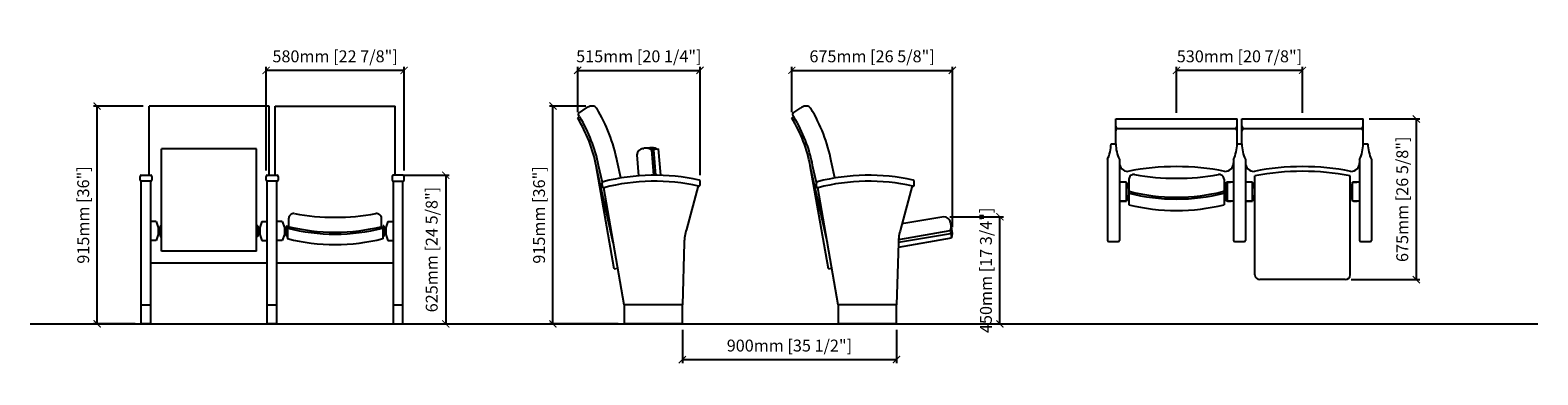
# Model space of a CAD drawing. Units: inches. Extents: x 0 to 6339, y -47 to 1400.
import ezdxf

# ---------------------------------------------------------------- set-up
doc = ezdxf.new("R2010")
doc.units = ezdxf.units.IN
doc.header["$MEASUREMENT"] = 0
doc.layers.add('Butaca - Seat', color=7, linetype='Continuous', true_color=0x246098)
doc.layers.add('Cotas - Measure', color=7, linetype='Continuous')
doc.layers.add('Suelo - Floor', color=7, linetype='Continuous')
doc.styles.add('Arial Narrow', font='ARIALN.TTF')
doc.dimstyles.new('cotas planos', dxfattribs={"dimtxt": 50, "dimasz": 30, "dimexe": 15, "dimexo": 25, "dimgap": 20, "dimtad": 1, "dimdec": 0, "dimtxsty": 'Arial Narrow', "dimblk": 'ARCHTICK', "dimcen": 2.5, "dimclrd": 256, "dimclre": 256, "dimclrt": 256, "dimadec": 0, "dimazin": 0, "dimtfac": 1, "dimtdec": 0, "dimtmove": 0, "dimatfit": 2, "dimldrblk": 'ARCHTICK', "dimfxl": 1, "dimarcsym": 0})

# ---------------------------------------------------------------- blocks, each defined once
blk = doc.blocks.new('_ArchTick')
at = {"color": 0, "linetype": 'ByBlock', "const_width": 0.15}
blk.add_lwpolyline([(-0.5, -0.5), (0.5, 0.5)], dxfattribs=at)
blk = doc.blocks.new('*D13')
at = {"layer": 'Cotas - Measure', "lineweight": -2, "transparency": 16777216}
for p, q in [((474.7, 1081.7), (266.6, 1081.7)), ((281.6, 166.7), (281.6, 1081.7)), ((442.2, 166.7), (266.6, 166.7))]:
    blk.add_line(p, q, dxfattribs=at)
at = {"layer": 'Defpoints', "color": 0, "transparency": 16777216}
for p in [(281.6, 1081.7), (499.7, 1081.7), (467.2, 166.7)]:
    blk.add_point(p, dxfattribs=at)
at = {"layer": 'Cotas - Measure', "lineweight": -2, "transparency": 16777216, "xscale": 30, "yscale": 30, "zscale": 30}
for p, rotation in [((281.6, 1081.7), 90), ((281.6, 166.7), 270)]:
    blk.add_blockref('_ArchTick', p, dxfattribs=dict(at, rotation=rotation))
at = {"layer": 'Cotas - Measure', "transparency": 16777216, "insert": (229.6, 624.2), "char_height": 50, "attachment_point": 5, "rotation": 90, "style": 'Arial Narrow'}
blk.add_mtext('915mm [36"]', dxfattribs=at)
blk = doc.blocks.new('*D17')
at = {"layer": 'Cotas - Measure', "lineweight": -2, "transparency": 16777216}
for p, q in [((2302.2, 1055.6), (2302.2, 1246.7)), ((2302.2, 1231.7), (2816.5, 1231.7)), ((2816.5, 791.2), (2816.5, 1246.7))]:
    blk.add_line(p, q, dxfattribs=at)
at = {"layer": 'Defpoints', "color": 0, "transparency": 16777216}
for p in [(2816.5, 1231.7), (2302.2, 1030.6), (2816.5, 766.2)]:
    blk.add_point(p, dxfattribs=at)
at = {"layer": 'Cotas - Measure', "lineweight": -2, "transparency": 16777216, "xscale": 30, "yscale": 30, "zscale": 30, "rotation": 180}
blk.add_blockref('_ArchTick', (2302.2, 1231.7), dxfattribs=at)
at = {"layer": 'Cotas - Measure', "lineweight": -2, "transparency": 16777216, "xscale": 30, "yscale": 30, "zscale": 30}
blk.add_blockref('_ArchTick', (2816.5, 1231.7), dxfattribs=at)
at = {"layer": 'Cotas - Measure', "transparency": 16777216, "insert": (2559.3, 1284.1), "char_height": 50, "attachment_point": 5, "style": 'Arial Narrow'}
blk.add_mtext('515mm [20 1/4"]', dxfattribs=at)
blk = doc.blocks.new('*D14')
at = {"layer": 'Cotas - Measure', "lineweight": -2, "transparency": 16777216}
for p, q in [((3202.5, 1055.6), (3202.5, 1246.7)), ((3202.5, 1231.7), (3877.5, 1231.7)), ((3877.5, 573.6), (3877.5, 1246.7))]:
    blk.add_line(p, q, dxfattribs=at)
at = {"layer": 'Defpoints', "color": 0, "transparency": 16777216}
for p in [(3877.5, 1231.7), (3202.5, 1030.6), (3877.5, 548.6)]:
    blk.add_point(p, dxfattribs=at)
at = {"layer": 'Cotas - Measure', "lineweight": -2, "transparency": 16777216, "xscale": 30, "yscale": 30, "zscale": 30, "rotation": 180}
blk.add_blockref('_ArchTick', (3202.5, 1231.7), dxfattribs=at)
at = {"layer": 'Cotas - Measure', "lineweight": -2, "transparency": 16777216, "xscale": 30, "yscale": 30, "zscale": 30}
blk.add_blockref('_ArchTick', (3877.5, 1231.7), dxfattribs=at)
at = {"layer": 'Cotas - Measure', "transparency": 16777216, "insert": (3540, 1284.1), "char_height": 50, "attachment_point": 5, "style": 'Arial Narrow'}
blk.add_mtext('675mm [26 5/8"]', dxfattribs=at)
blk = doc.blocks.new('*D18')
at = {"layer": 'Cotas - Measure', "lineweight": -2, "transparency": 16777216}
for p, q in [((2336.8, 1081.8), (2183.1, 1081.8)), ((2198.1, 166.7), (2198.1, 1081.8)), ((2472.2, 166.7), (2183.1, 166.7))]:
    blk.add_line(p, q, dxfattribs=at)
at = {"layer": 'Defpoints', "color": 0, "transparency": 16777216}
for p in [(2198.1, 1081.8), (2361.8, 1081.8), (2497.2, 166.7)]:
    blk.add_point(p, dxfattribs=at)
at = {"layer": 'Cotas - Measure', "lineweight": -2, "transparency": 16777216, "xscale": 30, "yscale": 30, "zscale": 30}
for p, rotation in [((2198.1, 1081.8), 90), ((2198.1, 166.7), 270)]:
    blk.add_blockref('_ArchTick', p, dxfattribs=dict(at, rotation=rotation))
at = {"layer": 'Cotas - Measure', "transparency": 16777216, "insert": (2146.1, 624.2), "char_height": 50, "attachment_point": 5, "rotation": 90, "style": 'Arial Narrow'}
blk.add_mtext('915mm [36"]', dxfattribs=at)
blk = doc.blocks.new('*D19')
at = {"layer": 'Cotas - Measure', "lineweight": -2, "transparency": 16777216}
for p, q in [((3866.8, 616.7), (4092.5, 616.7)), ((4077.5, 166.7), (4077.5, 616.7)), ((3667.5, 166.7), (4092.5, 166.7))]:
    blk.add_line(p, q, dxfattribs=at)
at = {"layer": 'Defpoints', "color": 0, "transparency": 16777216}
for p in [(3841.8, 616.7), (4077.5, 616.7), (3642.5, 166.7)]:
    blk.add_point(p, dxfattribs=at)
at = {"layer": 'Cotas - Measure', "lineweight": -2, "transparency": 16777216, "xscale": 30, "yscale": 30, "zscale": 30}
for p, rotation in [((4077.5, 616.7), 90), ((4077.5, 166.7), 270)]:
    blk.add_blockref('_ArchTick', p, dxfattribs=dict(at, rotation=rotation))
at = {"layer": 'Cotas - Measure', "transparency": 16777216, "insert": (4025.1, 391.7), "char_height": 50, "attachment_point": 5, "rotation": 90, "style": 'Arial Narrow'}
blk.add_mtext('450mm [17 3/4"]', dxfattribs=at)
blk = doc.blocks.new('*D15')
at = {"layer": 'Cotas - Measure', "lineweight": -2, "transparency": 16777216}
for p, q in [((5629.7, 1027.6), (5843, 1027.6)), ((5828, 1027.6), (5828, 352.5)), ((5554.7, 352.5), (5843, 352.5))]:
    blk.add_line(p, q, dxfattribs=at)
at = {"layer": 'Defpoints', "color": 0, "transparency": 16777216}
for p in [(5604.7, 1027.6), (5529.7, 352.5), (5828, 352.5)]:
    blk.add_point(p, dxfattribs=at)
at = {"layer": 'Cotas - Measure', "lineweight": -2, "transparency": 16777216, "xscale": 30, "yscale": 30, "zscale": 30}
for p, rotation in [((5828, 1027.6), 90), ((5828, 352.5), 270)]:
    blk.add_blockref('_ArchTick', p, dxfattribs=dict(at, rotation=rotation))
at = {"layer": 'Cotas - Measure', "transparency": 16777216, "insert": (5775.6, 690.1), "char_height": 50, "attachment_point": 5, "rotation": 90, "style": 'Arial Narrow'}
blk.add_mtext('675mm [26 5/8"]', dxfattribs=at)
blk = doc.blocks.new('*D16')
at = {"layer": 'Cotas - Measure', "lineweight": -2, "transparency": 16777216}
for p, q in [((992.2, 811), (992.2, 1246.7)), ((1572.2, 1231.7), (992.2, 1231.7)), ((1572.2, 811), (1572.2, 1246.7))]:
    blk.add_line(p, q, dxfattribs=at)
at = {"layer": 'Defpoints', "color": 0, "transparency": 16777216}
for p in [(992.2, 1231.7), (992.2, 786), (1572.2, 786)]:
    blk.add_point(p, dxfattribs=at)
at = {"layer": 'Cotas - Measure', "lineweight": -2, "transparency": 16777216, "xscale": 30, "yscale": 30, "zscale": 30, "rotation": 180}
blk.add_blockref('_ArchTick', (992.2, 1231.7), dxfattribs=at)
at = {"layer": 'Cotas - Measure', "lineweight": -2, "transparency": 16777216, "xscale": 30, "yscale": 30, "zscale": 30}
blk.add_blockref('_ArchTick', (1572.2, 1231.7), dxfattribs=at)
at = {"layer": 'Cotas - Measure', "transparency": 16777216, "insert": (1282.2, 1284.1), "char_height": 50, "attachment_point": 5, "style": 'Arial Narrow'}
blk.add_mtext('580mm [22 7/8"]', dxfattribs=at)
blk = doc.blocks.new('*D20')
at = {"layer": 'Cotas - Measure', "lineweight": -2, "transparency": 16777216}
for p, q in [((2742.2, 141.7), (2742.2, 1.7)), ((3642.5, 141.7), (3642.5, 1.7)), ((2742.2, 16.7), (3642.5, 16.7))]:
    blk.add_line(p, q, dxfattribs=at)
at = {"layer": 'Defpoints', "color": 0, "transparency": 16777216}
for p in [(2742.2, 166.7), (3642.5, 166.7), (3642.5, 16.7)]:
    blk.add_point(p, dxfattribs=at)
at = {"layer": 'Cotas - Measure', "lineweight": -2, "transparency": 16777216, "xscale": 30, "yscale": 30, "zscale": 30, "rotation": 180}
blk.add_blockref('_ArchTick', (2742.2, 16.7), dxfattribs=at)
at = {"layer": 'Cotas - Measure', "lineweight": -2, "transparency": 16777216, "xscale": 30, "yscale": 30, "zscale": 30}
blk.add_blockref('_ArchTick', (3642.5, 16.7), dxfattribs=at)
at = {"layer": 'Cotas - Measure', "transparency": 16777216, "insert": (3192.4, 69.1), "char_height": 50, "attachment_point": 5, "style": 'Arial Narrow'}
blk.add_mtext('900mm [35 1/2"]', dxfattribs=at)
blk = doc.blocks.new('*D21')
at = {"layer": 'Cotas - Measure', "lineweight": -2, "transparency": 16777216}
for p, q in [((4819.7, 1052.6), (4819.7, 1246.7)), ((5349.7, 1231.7), (4819.7, 1231.7)), ((5349.7, 1052.6), (5349.7, 1246.7))]:
    blk.add_line(p, q, dxfattribs=at)
at = {"layer": 'Defpoints', "color": 0, "transparency": 16777216}
for p in [(4819.7, 1231.7), (4819.7, 1027.6), (5349.7, 1027.6)]:
    blk.add_point(p, dxfattribs=at)
at = {"layer": 'Cotas - Measure', "lineweight": -2, "transparency": 16777216, "xscale": 30, "yscale": 30, "zscale": 30, "rotation": 180}
blk.add_blockref('_ArchTick', (4819.7, 1231.7), dxfattribs=at)
at = {"layer": 'Cotas - Measure', "lineweight": -2, "transparency": 16777216, "xscale": 30, "yscale": 30, "zscale": 30}
blk.add_blockref('_ArchTick', (5349.7, 1231.7), dxfattribs=at)
at = {"layer": 'Cotas - Measure', "transparency": 16777216, "insert": (5084.7, 1284.1), "char_height": 50, "attachment_point": 5, "style": 'Arial Narrow'}
blk.add_mtext('530mm [20 7/8"]', dxfattribs=at)
blk = doc.blocks.new('*D22')
at = {"layer": 'Cotas - Measure', "lineweight": -2, "transparency": 16777216}
for p, q in [((1572.2, 791), (1762.2, 791)), ((1747.2, 791), (1747.2, 166.7)), ((1592.2, 166.7), (1762.2, 166.7))]:
    blk.add_line(p, q, dxfattribs=at)
at = {"layer": 'Defpoints', "color": 0, "transparency": 16777216}
for p in [(1547.2, 791), (1567.2, 166.7), (1747.2, 166.7)]:
    blk.add_point(p, dxfattribs=at)
at = {"layer": 'Cotas - Measure', "lineweight": -2, "transparency": 16777216, "xscale": 30, "yscale": 30, "zscale": 30}
for p, rotation in [((1747.2, 791), 90), ((1747.2, 166.7), 270)]:
    blk.add_blockref('_ArchTick', p, dxfattribs=dict(at, rotation=rotation))
at = {"layer": 'Cotas - Measure', "transparency": 16777216, "insert": (1694.8, 478.9), "char_height": 50, "attachment_point": 5, "rotation": 90, "style": 'Arial Narrow'}
blk.add_mtext('625mm [24 5/8"]', dxfattribs=at)

msp = doc.modelspace()

# ---------------------------------------------------------------- linework, layer by layer
at = {"layer": 'Butaca - Seat'}
for p, q in [((1004.7, 1081.7, 0), (499.7, 1081.7, 0)), ((499.7, 791, 0), (499.7, 1081.7, 0)), ((1004.7, 791, 0), (1004.7, 1081.7, 0)), ((1029.7, 1081.7, 0), (1534.7, 1081.7, 0)), ((1029.7, 791, 0), (1029.7, 1081.7, 0)), ((1534.7, 791, 0), (1534.7, 1081.7, 0)), ((2302.2, 1030.6), (2310.4, 1036.3)), ((2310.4, 1036.3), (2305.7, 1043.1)), ((2306.6, 1051.9), (2339.5, 1074.4)), ((3202.5, 1030.6), (3210.8, 1036.3)), ((3210.8, 1036.3), (3206, 1043.1)), ((3207, 1051.9), (3239.8, 1074.4)), ((4564.7, 923.4), (4564.7, 1027.6)), ((4564.7, 1027.6), (5074.7, 1027.6)), ((5074.7, 923.4), (5074.7, 1027.6)), ((5094.7, 1027.6), (5604.7, 1027.6)), ((5094.7, 923.4), (5094.7, 1027.6)), ((5604.7, 923.4), (5604.7, 1027.6)), ((4574.7, 987.2), (5064.7, 987.2)), ((5104.7, 987.2), (5594.7, 987.2)), ((952.2, 901.7, 0), (552.2, 901.7, 0)), ((552.2, 471.7, 0), (552.2, 901.7, 0)), ((952.2, 471.7, 0), (952.2, 901.7, 0)), ((2576.5, 903.8), (2579.7, 904.1)), ((2605, 906.3), (2582.9, 904.5)), ((2612.4, 897.5), (2621, 791.1)), ((2614.4, 899.5), (2642.2, 901.7)), ((2631, 791.1), (2622.4, 898.3)), ((2651.1, 790.8), (2642.2, 901.7)), ((4544.7, 923.4), (4564.7, 923.4)), ((5074.7, 923.4), (5094.7, 923.4)), ((5604.7, 923.4), (5624.7, 923.4)), ((2451.6, 507.3), (2380, 830.2)), ((2456.1, 398.2), (2380, 830.2)), ((2405.8, 759.9), (2389.8, 832.2)), ((2483.4, 779.5), (2467.9, 849.7)), ((2550.5, 877.4), (2557.7, 788.5)), ((3351.9, 507.3), (3280.3, 830.2)), ((3356.4, 398.2), (3280.3, 830.2)), ((3306.1, 759.9), (3290.1, 832.2)), ((3383.8, 779.5), (3368.2, 849.7)), ((4529.7, 857), (4529.7, 517.6)), ((4579.7, 857), (4579.7, 517.6)), ((5059.7, 857), (5059.7, 517.6)), ((5109.7, 857), (5109.7, 517.6)), ((5589.7, 857), (5589.7, 517.6)), ((5639.7, 857), (5639.7, 517.6)), ((462.2, 771, 0), (462.2, 786, 0)), ((467.2, 791, 0), (507.2, 791, 0)), ((467.2, 166.7, 0), (467.2, 766, 0)), ((507.2, 766, 0), (467.2, 766, 0)), ((507.2, 166.7, 0), (507.2, 766, 0)), ((512.2, 786, 0), (512.2, 771, 0)), ((992.2, 771, 0), (992.2, 786, 0)), ((997.2, 791, 0), (1037.2, 791, 0)), ((997.2, 166.7, 0), (997.2, 766, 0)), ((1037.2, 766, 0), (997.2, 766, 0)), ((1037.2, 166.7, 0), (1037.2, 766, 0)), ((1042.2, 786, 0), (1042.2, 771, 0)), ((1522.2, 786, 0), (1522.2, 771, 0)), ((1567.2, 791, 0), (1527.2, 791, 0)), ((1527.2, 166.7, 0), (1527.2, 766, 0)), ((1527.2, 766, 0), (1567.2, 766, 0)), ((1567.2, 166.7, 0), (1567.2, 766, 0)), ((1572.2, 771, 0), (1572.2, 786, 0)), ((2816.7, 750.7), (2816.5, 766.2)), ((3717.1, 750.7), (3716.9, 766.2)), ((4609.7, 761.8), (4579.7, 761.8)), ((4609.7, 681.8), (4609.7, 761.8)), ((4619.7, 774.3), (4619.7, 725.6)), ((5019.7, 774.3), (5019.7, 725.6)), ((5059.7, 761.8, 0), (5029.7, 761.8)), ((5029.7, 681.8), (5029.7, 761.8)), ((5034.7, 681.8), (5034.7, 761.8)), ((5037, 761.8), (5047.5, 761.8)), ((5139.7, 761.8), (5109.7, 761.8)), ((5139.7, 681.8), (5139.7, 761.8)), ((5149.7, 372.5), (5149.7, 788.1)), ((5549.7, 372.5), (5549.7, 788.1)), ((5559.7, 681.8), (5559.7, 761.8)), ((5589.7, 761.8, 0), (5559.7, 761.8)), ((5567, 761.8), (5577.5, 761.8)), ((2405.9, 743.5), (2405.7, 759)), ((2497.2, 246.7), (2412.2, 738.7)), ((2808.3, 746.2), (2759.1, 563.1)), ((3306.3, 743.5), (3306.1, 759)), ((3397.5, 246.7), (3312.5, 738.7)), ((3708.7, 746.2), (3659.5, 563.1)), ((4609.7, 759.5), (4618.2, 734.5)), ((4618.2, 709.1), (4609.7, 684.1)), ((4618.2, 734.5), (4619.7, 734.5)), ((4618.2, 734.5), (4618.2, 709.1)), ((4618.2, 709.1), (4619.7, 709.1)), ((4621.6, 723.5), (4619.7, 715.8)), ((4619.7, 715.8), (4619.7, 667.2)), ((5017.7, 723.5), (5019.7, 715.8)), ((5021.2, 734.5), (5019.7, 734.5)), ((5019.7, 715.8), (5019.7, 667.2)), ((5021.2, 709.1), (5019.7, 709.1)), ((5029.7, 759.5), (5021.2, 734.5)), ((5021.2, 734.5), (5021.2, 709.1)), ((5021.2, 709.1), (5029.7, 684.1)), ((5139.7, 759.5), (5148.2, 734.5)), ((5148.2, 709.1), (5139.7, 684.1)), ((5148.2, 734.5), (5148.2, 709.1)), ((5148.2, 734.5), (5149.7, 734.5)), ((5148.2, 709.1), (5149.7, 709.1)), ((5551.2, 734.5), (5549.7, 734.5)), ((5551.2, 709.1), (5549.7, 709.1)), ((5559.7, 759.5), (5551.2, 734.5)), ((5551.2, 734.5), (5551.2, 709.1)), ((5551.2, 709.1), (5559.7, 684.1)), ((4605.1, 681.8), (4579.7, 681.8, 0)), ((4585.9, 681.8, 0), (4609.7, 681.8)), ((4602.3, 681.8), (4591.8, 681.8, 0)), ((5059.7, 681.8, 0), (5029.7, 681.8)), ((5034.3, 681.8), (5049.7, 681.8, 0)), ((5037, 681.8), (5047.5, 681.8, 0)), ((5135.1, 681.8), (5109.7, 681.8, 0)), ((5115.9, 681.8, 0), (5139.7, 681.8)), ((5132.3, 681.8), (5121.8, 681.8, 0)), ((5589.7, 681.8, 0), (5559.7, 681.8)), ((5564.3, 681.8), (5579.7, 681.8, 0)), ((5567, 681.8), (5577.5, 681.8, 0)), ((530.2, 596.7, 0), (507.2, 596.7, 0)), ((530.2, 596.7, 0), (538.7, 571.7, 0)), ((538.7, 571.7, 0), (538.7, 541.7, 0)), ((543.2, 571.7, 0), (547.2, 571.7, 0)), ((547.2, 579.2, 0), (547.2, 534.2, 0)), ((547.2, 579.2, 0), (550.2, 579.2, 0)), ((550.2, 579.2, 0), (550.2, 534.2, 0)), ((954.2, 579.2, 0), (954.2, 534.2, 0)), ((957.2, 579.2, 0), (954.2, 579.2, 0)), ((957.2, 579.2, 0), (957.2, 534.2, 0)), ((961.1, 571.7, 0), (957.2, 571.7, 0)), ((974.2, 596.7, 0), (965.7, 571.7, 0)), ((965.7, 571.7, 0), (965.7, 541.7, 0)), ((974.2, 596.7, 0), (997.2, 596.7, 0)), ((1060.2, 596.7, 0), (1037.2, 596.7, 0)), ((1060.2, 596.7, 0), (1068.7, 571.7, 0)), ((1068.7, 571.7, 0), (1068.7, 541.7, 0)), ((1073.2, 571.7, 0), (1077.2, 571.7, 0)), ((1073.2, 571.7, 0), (1073.2, 541.7, 0)), ((1077.2, 579.2, 0), (1077.2, 534.2, 0)), ((1077.2, 579.2, 0), (1080.2, 579.2, 0)), ((1080.2, 579.2, 0), (1080.2, 534.2, 0)), ((1084.1, 576.3, 0), (1082.2, 568.6, 0)), ((1087.1, 577.1, 0), (1087.1, 610.1, 0)), ((1477.2, 577.1, 0), (1477.2, 610.1, 0)), ((1480.2, 576.3, 0), (1482.2, 568.6, 0)), ((1484.2, 579.2, 0), (1484.2, 534.2, 0)), ((1487.2, 579.2, 0), (1484.2, 579.2, 0)), ((1487.2, 579.2, 0), (1487.2, 534.2, 0)), ((1491.1, 571.7, 0), (1487.2, 571.7, 0)), ((1491.1, 571.7, 0), (1491.1, 541.7, 0)), ((1504.2, 596.7, 0), (1495.7, 571.7, 0)), ((1495.7, 571.7, 0), (1495.7, 541.7, 0)), ((1504.2, 596.7, 0), (1527.2, 596.7, 0)), ((3841.8, 616.7), (3665.7, 586.5)), ((3870.3, 593.2), (3871, 590.1)), ((3875.5, 565), (3871.6, 586.9)), ((530.2, 516.7, 0), (507.2, 516.7, 0)), ((538.7, 541.7, 0), (530.2, 516.7, 0)), ((538.7, 569.4, 0), (543.2, 569.4, 0)), ((538.7, 544, 0), (543.2, 544, 0)), ((543.2, 541.7, 0), (547.2, 541.7, 0)), ((547.2, 565.6, 0), (550.2, 565.6, 0)), ((547.2, 547.8, 0), (550.2, 547.8, 0)), ((547.2, 534.2, 0), (550.2, 534.2, 0)), ((957.2, 565.6, 0), (954.2, 565.6, 0)), ((957.2, 547.8, 0), (954.2, 547.8, 0)), ((957.2, 534.2, 0), (954.2, 534.2, 0)), ((961.1, 541.7, 0), (957.2, 541.7, 0)), ((965.7, 569.4, 0), (961.1, 569.4, 0)), ((965.7, 544, 0), (961.1, 544, 0)), ((965.7, 541.7, 0), (974.2, 516.7, 0)), ((974.2, 516.7, 0), (997.2, 516.7, 0)), ((1060.2, 516.7, 0), (1037.2, 516.7, 0)), ((1068.7, 541.7, 0), (1060.2, 516.7, 0)), ((1068.7, 569.4, 0), (1073.2, 569.4, 0)), ((1068.7, 544, 0), (1073.2, 544, 0)), ((1073.2, 541.7, 0), (1077.2, 541.7, 0)), ((1077.2, 565.6, 0), (1080.2, 565.6, 0)), ((1077.2, 547.8, 0), (1080.2, 547.8, 0)), ((1077.2, 534.2, 0), (1080.2, 534.2, 0)), ((1082.2, 568.6, 0), (1082.2, 524.6, 0)), ((1482.2, 568.6, 0), (1482.2, 524.6, 0)), ((1487.2, 565.6, 0), (1484.2, 565.6, 0)), ((1487.2, 547.8, 0), (1484.2, 547.8, 0)), ((1487.2, 534.2, 0), (1484.2, 534.2, 0)), ((1491.1, 541.7, 0), (1487.2, 541.7, 0)), ((1495.7, 569.4, 0), (1491.1, 569.4, 0)), ((1495.7, 544, 0), (1491.1, 544, 0)), ((1495.7, 541.7, 0), (1504.2, 516.7, 0)), ((1504.2, 516.7, 0), (1527.2, 516.7, 0)), ((3650.6, 509.5), (3869, 547)), ((3650.6, 489.2), (3874.2, 527.6)), ((3867.3, 556.9), (3651, 519.7)), ((3869.5, 555.1), (3874.2, 527.6)), ((4534.7, 512.6), (4574.7, 512.6)), ((5064.7, 512.6), (5104.7, 512.6)), ((5594.7, 512.6), (5634.7, 512.6)), ((952.2, 471.7, 0), (552.2, 471.7, 0)), ((2750.2, 506.7), (2742.2, 246.7)), ((3650.5, 506.7), (3642.5, 246.7)), ((997.2, 421.7, 0), (507.2, 421.7, 0)), ((1527.2, 421.7, 0), (1037.2, 421.7, 0)), ((2456.1, 398.2), (2470.5, 401.1)), ((3356.4, 398.2), (3370.9, 401.1)), ((5529.7, 352.5), (5169.7, 352.5)), ((467.2, 246.7, 0), (507.2, 246.7, 0)), ((997.2, 246.7, 0), (1037.2, 246.7, 0)), ((1527.2, 246.7, 0), (1567.2, 246.7, 0)), ((2742.2, 246.7), (2497.2, 246.7)), ((2497.2, 246.7), (2497.2, 166.7)), ((2742.2, 166.7), (2742.2, 246.7)), ((3397.5, 246.7), (3397.5, 166.7)), ((3642.5, 246.7), (3397.5, 246.7)), ((3642.5, 166.7), (3642.5, 246.7)), ((507.2, 166.7, 0), (467.2, 166.7, 0)), ((1037.2, 166.7, 0), (997.2, 166.7, 0)), ((1527.2, 166.7, 0), (1567.2, 166.7, 0)), ((2742.2, 166.7), (2497.2, 166.7)), ((3642.5, 166.7), (3397.5, 166.7))]:
    msp.add_line(p, q, dxfattribs=at)
for centre, radius, start, end in [((2367.2, 1028.7), 53.5, 98.48233, 121.1782), ((2362.5, 1058), 23.8, 85.51593, 97.79014), ((2363.9, 1059.3), 22.4, 36.14415, 88.73892), ((3267.5, 1028.7), 53.5, 98.48233, 121.1782), ((3262.9, 1058), 23.8, 85.51593, 97.79014), ((3264.2, 1059.3), 22.4, 36.14415, 88.73892), ((1792.8, 717.5), 597.9, 10.85977, 31.57496), ((2311.7, 1046.9), 7.11, 135.80337, 216.82315), ((1792.8, 717.5), 607.9, 10.87336, 31.57496), ((1792.8, 717.5), 687.9, 11.07493, 31.06598), ((2693.1, 717.5), 597.9, 10.85977, 31.57496), ((3212.1, 1046.9), 7.11, 135.80337, 216.82315), ((2693.1, 717.5), 607.9, 10.87336, 31.57496), ((2693.1, 717.5), 687.9, 11.07493, 31.06598), ((4574.7, 997.2), 10, 180, 270), ((4574.7, 977.2), 10, 90, 180), ((5064.7, 997.2), 10, 270, 0), ((5064.7, 977.2), 10, 0, 90), ((5104.7, 997.2), 10, 180, 270), ((5104.7, 977.2), 10, 90, 180), ((5594.7, 997.2), 10, 270, 0), ((5594.7, 977.2), 10, 0, 90), ((2582.8, 871.6), 32.7, 101.0097, 169.85187), ((2587, 855.9), 48.8, 58.52528, 98.60019), ((2612.3, 858.1), 48.8, 61.94165, 98.60019), ((2614.7, 897.2), 2.26, 96.35332, 173.53173), ((2624.6, 898), 2.26, 96.35332, 173.53173), ((4383.3, 925), 161.4, 335.0945, 359.45112), ((4726, 925), 161.4, 180.54888, 204.9055), ((4913.3, 925), 161.4, 335.0945, 359.45112), ((5256, 925), 161.4, 180.54888, 204.9055), ((5443.3, 925), 161.4, 335.0945, 359.45112), ((5786, 925), 161.4, 180.54888, 204.9055), ((4615.9, 843.6), 36.2, 180, 270), ((4819.7, -230.7), 1057.9, 78.89299, 101.10701), ((5023.5, 843.6), 36.2, 270, 0), ((5145.9, 843.6), 36.2, 180, 270), ((5349.7, -230.7), 1057.9, 78.89299, 101.10701), ((5553.5, 843.6), 36.2, 270, 0), ((467.2, 786, 0), 5, 90, 180), ((467.2, 771, 0), 5, 180, 270), ((507.2, 786, 0), 5, 0, 90), ((507.2, 771, 0), 5, 270, 0), ((997.2, 786, 0), 5, 90, 180), ((997.2, 771, 0), 5, 180, 270), ((1037.2, 786, 0), 5, 0, 90), ((1037.2, 771, 0), 5, 270, 0), ((1527.2, 786, 0), 5, 90, 180), ((1527.2, 771, 0), 5, 180, 270), ((1567.2, 786, 0), 5, 0, 90), ((1567.2, 771, 0), 5, 270, 0), ((2410.7, 759.1), 5.03, 103.89928, 180.802), ((2625.9, -83.8), 874.9, 77.68095, 104.31604), ((2625.8, -84.3), 850.3, 77.44919, 104.55233), ((2811.5, 766.1), 5.03, 0.802, 77.70471), ((3311.1, 759.1), 5.03, 103.89928, 180.802), ((3526.2, -83.8), 874.9, 77.68095, 104.31604), ((3526.2, -84.3), 850.3, 77.44919, 104.55233), ((3711.8, 766.1), 5.03, 0.802, 77.70471), ((4639.7, 774.3), 20, 79.69677, 180), ((4817.2, 1764.9), 986.4, 259.84359, 270.14474), ((4822.2, 1764.9), 986.4, 269.85526, 280.15641), ((4999.7, 774.3), 20, 0, 100.30323), ((5349.7, -230.7), 1038.2, 78.89299, 101.10701), ((2411, 743.6), 5.03, 180.802, 284.12696), ((2811.7, 750.6), 5.03, 257.47703, 0.802), ((3311.3, 743.6), 5.03, 180.802, 284.12696), ((3712, 750.6), 5.03, 257.47703, 0.802), ((4621.7, 725.6), 2, 180, 255.78873), ((4819.7, 1507.4), 816.5, 255.82166, 284.17836), ((4819.7, 1507.4), 808.5, 255.78873, 284.21125), ((5017.7, 725.6), 2, 284.21127, 0), ((4819.7, 1458.9), 816.5, 255.82166, 284.17836), ((1282.2, 1360.2, 0), 808.5, 255.78873, 284.21127), ((1107.1, 610.1, 0), 20, 79.69677, 180), ((1282.2, 1572.8, 0), 958.5, 259.69677, 280.30323), ((1457.2, 610.1, 0), 20, 0, 100.30323), ((3838.9, 584.1), 32.7, 16.14877, 84.99094), ((3823.6, 578.5), 48.8, 333.66434, 13.73925), ((1282.2, 1360.2, 0), 816.5, 255.82166, 284.17834), ((1282.2, 1316.3, 0), 816.5, 255.82166, 284.17834), ((2932.5, 506.8), 182.3, 162.00493, 180.03865), ((3832.8, 506.8), 182.3, 162.00493, 180.03865), ((3867.3, 554.6), 2.26, 11.49238, 88.67079), ((3869, 544.8), 2.26, 11.49238, 88.67079), ((3809.9, 548.5), 67.7, 341.98046, 14.10129), ((4534.7, 517.6), 5, 180, 270), ((4574.7, 517.6), 5, 270, 0), ((5064.7, 517.6), 5, 180, 270), ((5104.7, 517.6), 5, 270, 0), ((5594.7, 517.6), 5, 180, 270), ((5634.7, 517.6), 5, 270, 0), ((5169.7, 372.5), 20, 180, 270), ((5529.7, 372.5), 20, 270, 0)]:
    msp.add_arc(centre, radius, start, end, dxfattribs=at)
at = {"layer": 'Suelo - Floor'}
msp.add_line((0, 166.7), (6339.2, 166.7), dxfattribs=at)

# ---------------------------------------------------------------- dimensions: what is measured, and where the dimension line sits
at = {"layer": 'Cotas - Measure'}
for base, p1, p2, override, picture, middle in [((992.2, 1231.7), (1572.2, 786, 0), (992.2, 786, 0), {"dimpost": 'mm'}, '*D16', (1282.2, 1231.7)), ((2816.5, 1231.7), (2302.2, 1030.6), (2816.5, 766.2), {"dimrnd": 5, "dimpost": 'mm'}, '*D17', (2559.3, 1231.7)), ((3877.5, 1231.7), (3202.5, 1030.6), (3877.5, 548.6), {"dimpost": 'mm'}, '*D14', (3540, 1231.7))]:
    dim = msp.add_linear_dim(base=base, p1=p1, p2=p2, dimstyle='cotas planos', override=override, dxfattribs=at)
    dim.commit()
    dim.dimension.update_dxf_attribs({"geometry": picture, "text_midpoint": middle, "dimtype": 160})
for base, p1, p2, picture, middle in [((4819.7, 1231.7), (5349.7, 1027.6), (4819.7, 1027.6), '*D21', (5084.7, 1284.1)), ((3642.5, 16.7), (2742.2, 166.7), (3642.5, 166.7), '*D20', (3192.4, 69.1))]:
    dim = msp.add_linear_dim(base=base, p1=p1, p2=p2, dimstyle='cotas planos', override={"dimpost": 'mm'}, dxfattribs=at)
    dim.commit()
    dim.dimension.update_dxf_attribs({"geometry": picture, "text_midpoint": middle})
for base, p1, p2, override, picture, middle in [((281.6, 1081.7, 0), (467.2, 166.7, 0), (499.7, 1081.7, 0), {"dimpost": 'mm'}, '*D13', (229.6, 624.2, 0)), ((2198.1, 1081.8), (2497.2, 166.7), (2361.8, 1081.8), {"dimpost": 'mm'}, '*D18', (2146.1, 624.2)), ((1747.2, 166.7), (1547.2, 791, 0), (1567.2, 166.7, 0), {"dimrnd": 5, "dimpost": 'mm'}, '*D22', (1694.8, 478.9))]:
    dim = msp.add_linear_dim(base=base, p1=p1, p2=p2, angle=90, dimstyle='cotas planos', override=override, dxfattribs=at)
    dim.commit()
    dim.dimension.update_dxf_attribs({"geometry": picture, "text_midpoint": middle})
for base, p1, p2, picture, middle in [((5828, 352.5), (5604.7, 1027.6), (5529.7, 352.5), '*D15', (5828, 690.1)), ((4077.5, 616.7), (3642.5, 166.7), (3841.8, 616.7), '*D19', (4077.5, 391.7))]:
    dim = msp.add_linear_dim(base=base, p1=p1, p2=p2, angle=90, dimstyle='cotas planos', override={"dimpost": 'mm'}, dxfattribs=at)
    dim.commit()
    dim.dimension.update_dxf_attribs({"geometry": picture, "text_midpoint": middle, "dimtype": 160})

doc.saveas('drawing.dxf')
